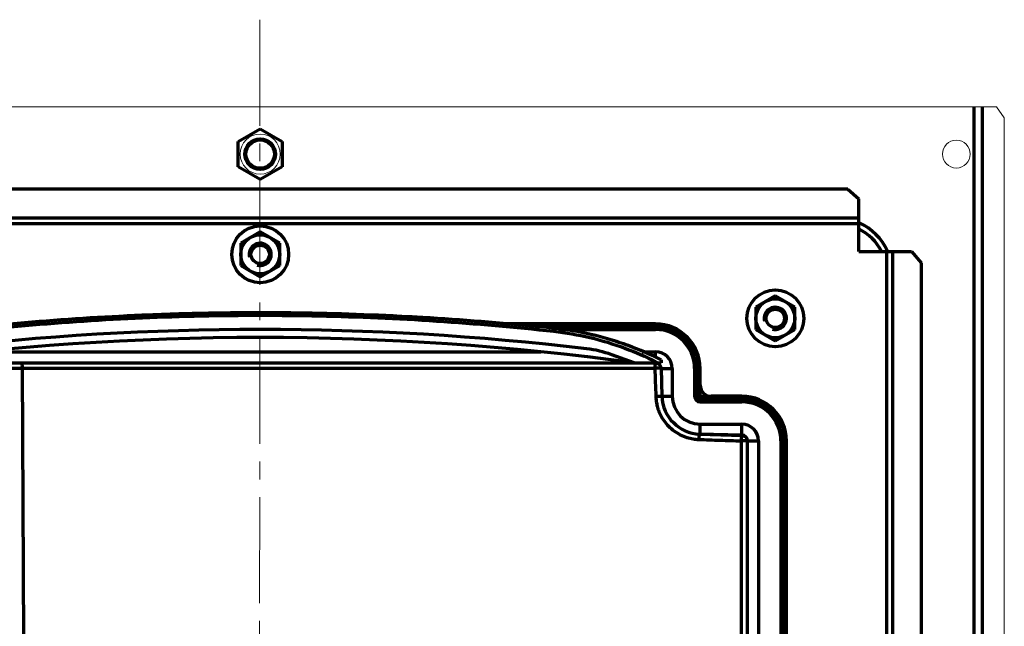
# Model space of a CAD drawing. Units: millimetres. Extents: x 2023 to 2330, y 922 to 1454.
# Drawn here: x 2125 to 2302, y 1345 to 1454 of the extents above; entities that cross this region are included whole.
import ezdxf

# ---------------------------------------------------------------- set-up
doc = ezdxf.new("R2010")
doc.units = ezdxf.units.MM
doc.linetypes.add('AXES2', pattern=[28.575, 19.05, -3.175, 3.175, -3.175])
for name, color, linetype, lineweight in [('alpha1', 255, 'Continuous', 18), ('alpha3', 253, 'Continuous', 70), ('axe1', 80, 'AXES2', 18)]:
    doc.layers.add(name, color=color, linetype=linetype, lineweight=lineweight)

msp = doc.modelspace()

# ---------------------------------------------------------------- linework, layer by layer
at = {"layer": 'alpha1'}
for p, q in [((2036.36, 1438.48), (2300.76, 1438.48)), ((2300.76, 1438.48), (2302.18, 1436.48)), ((2302.18, 1436.48), (2302.18, 975.48))]:
    msp.add_line(p, q, dxfattribs=at)
for centre, radius in [((2168.56, 1429.98), 3.6), ((2293.56, 1429.98), 2.5)]:
    msp.add_circle(centre, radius, dxfattribs=at)
at = {"layer": 'alpha3'}
for p, q in [((2296.72, 1438.48), (2296.72, 973.48)), ((2298.21, 1438.48), (2298.21, 973.48)), ((2164.61, 1432.26), (2168.56, 1434.54)), ((2168.56, 1434.54), (2172.51, 1432.26)), ((2164.61, 1427.7), (2164.61, 1432.26)), ((2172.51, 1432.26), (2172.51, 1427.7)), ((2168.56, 1425.42), (2164.61, 1427.7)), ((2172.51, 1427.7), (2168.56, 1425.42)), ((2274.06, 1423.68), (2063.06, 1423.68)), ((2274.06, 1423.68), (2276.06, 1421.95)), ((2276.06, 1412.48), (2276.06, 1421.95)), ((2276.06, 1418.5), (2061.06, 1418.5)), ((2276.06, 1417.45), (2061.06, 1417.45)), ((2168.56, 1416.02), (2165.06, 1414)), ((2172.06, 1414), (2168.56, 1416.02)), ((2165.06, 1414), (2165.06, 1409.96)), ((2172.06, 1409.96), (2172.06, 1414)), ((2276.06, 1412.48), (2285.53, 1412.48)), ((2281.04, 1412.48), (2281.04, 1062.48)), ((2282.09, 1412.48), (2282.09, 1062.48)), ((2285.53, 1412.48), (2287.26, 1410.48)), ((2165.06, 1409.96), (2168.56, 1407.94)), ((2168.56, 1407.94), (2172.06, 1409.96)), ((2287.26, 1410.48), (2287.26, 1064.48)), ((2261.06, 1404.52), (2257.56, 1402.5)), ((2264.56, 1402.5), (2261.06, 1404.52)), ((2257.56, 1402.5), (2257.56, 1398.46)), ((2264.56, 1398.46), (2264.56, 1402.5)), ((2239.56, 1399.48), (2212.05, 1399.48)), ((2239.56, 1398.98), (2217.95, 1398.98)), ((2221.29, 1398.16), (2221.35, 1398.69)), ((2239.56, 1398.56), (2222.15, 1398.56)), ((2239.56, 1398.48), (2239.56, 1399.48)), ((2222.61, 1398.48), (2239.56, 1398.48)), ((2257.56, 1398.46), (2261.06, 1396.44)), ((2261.06, 1396.44), (2264.56, 1398.46)), ((2118.2, 1394.48), (2218.93, 1394.48)), ((2235.72, 1392.48), (2231.68, 1393.95)), ((2237.18, 1394.48), (2239.56, 1394.48)), ((2239.56, 1393.44), (2239.56, 1394.48)), ((2096.56, 1392.48), (2240.56, 1392.48)), ((2097.65, 1391.52), (2239.43, 1391.52)), ((2125.81, 1391.52), (2126.07, 1342.98)), ((2240.54, 1391.52), (2240.71, 1386.45)), ((2240.55, 1393.01), (2240.56, 1392.48)), ((2240.56, 1391.48), (2240.56, 1390.76)), ((2240.59, 1391.48), (2242.56, 1391.48)), ((2242.56, 1391.48), (2242.56, 1386.48)), ((2246.56, 1391.48), (2246.56, 1386.48)), ((2246.56, 1391.48), (2247.56, 1391.48)), ((2246.64, 1386.48), (2246.64, 1391.48)), ((2247.06, 1386.48), (2247.06, 1391.48)), ((2247.56, 1388.48), (2247.56, 1391.48)), ((2247.56, 1385.48), (2247.56, 1388.48)), ((2240.71, 1386.48), (2242.56, 1386.48)), ((2246.56, 1386.48), (2249.56, 1386.48)), ((2255.06, 1386.48), (2249.56, 1386.48)), ((2255.06, 1385.48), (2255.06, 1386.48)), ((2255.06, 1385.98), (2247.56, 1385.98)), ((2255.06, 1385.56), (2247.56, 1385.56)), ((2247.56, 1385.48), (2255.06, 1385.48)), ((2247.56, 1379.71), (2247.56, 1381.48)), ((2247.56, 1381.48), (2255.06, 1381.48)), ((2255.06, 1379.5), (2255.06, 1381.48)), ((2255.09, 1379.51), (2247.38, 1379.71)), ((2247.47, 1379.7), (2255.1, 1379.43)), ((2256.06, 1164.08), (2256.06, 1378.51)), ((2256.09, 1378.48), (2258.06, 1378.48)), ((2258.06, 1378.48), (2258.06, 1113.48)), ((2262.06, 1378.48), (2262.06, 1113.48)), ((2262.06, 1378.48), (2263.06, 1378.48)), ((2262.14, 1113.48), (2262.14, 1378.48)), ((2262.56, 1113.48), (2262.56, 1378.48)), ((2263.06, 1113.48), (2263.06, 1378.48))]:
    msp.add_line(p, q, dxfattribs=at)
for centre, radius in [((2168.56, 1429.98), 2.75), ((2168.56, 1429.98), 2.55), ((2168.56, 1411.98), 5.1), ((2168.56, 1411.98), 3.5), ((2168.56, 1411.98), 1.65), ((2261.06, 1400.48), 5.1), ((2261.06, 1400.48), 3.5), ((2261.06, 1400.48), 1.65)]:
    msp.add_circle(centre, radius, dxfattribs=at)
for centre, radius, start, end in [((2272.06, 1408.48), 9, 26.7424, 63.2576), ((2272.06, 1408.48), 10, 24.0675, 65.9325), ((2168.56, 1411.98), 2, 255, 195), ((2261.06, 1400.48), 2, 255, 195), ((2239.56, 1391.48), 8, 0, 90), ((2239.56, 1391.48), 7.5, 0, 90), ((2239.56, 1391.48), 7.08, 0, 90), ((2168.56, 900.48), 496.56, 82.2278, 97.7722), ((2168.56, 900.48), 498, 83.239, 96.761), ((2239.56, 1391.48), 7, 0, 90), ((2224.84, 1375.16), 20, 70, 83.239), ((2239.56, 1391.48), 3, 0, 90), ((2239.54, 1391.48), 1, 2, 90), ((2239.56, 1391.48), 1, 0, 75.1251), ((2249.56, 1388.48), 2, 180, 270), ((2247.71, 1386.7), 7, 182, 268), ((2247.56, 1386.48), 5, 180, 270), ((2247.56, 1386.48), 1, 180, 270), ((2247.56, 1386.48), 0.922, 180, 270), ((2247.56, 1386.48), 0.5, 180, 270), ((2255.06, 1378.48), 8, 0, 90), ((2255.06, 1378.48), 7.5, 0, 90), ((2255.06, 1378.48), 7.08, 0, 90), ((2255.06, 1378.48), 7, 0, 90), ((2255.06, 1378.48), 3, 0, 90), ((2255.06, 1378.51), 1, 0, 88.5), ((2255.06, 1378.44), 1, 0, 88)]:
    msp.add_arc(centre, radius, start, end, dxfattribs=at)
for points, knots in [([(2221.35, 1398.69), (2214.38, 1399.43), (2200.34, 1400.62), (2179.18, 1401.52), (2157.93, 1401.52), (2136.78, 1400.62), (2122.74, 1399.43), (2115.78, 1398.69)], [0, 0, 0, 0, 21.016314, 42.263647, 63.511086, 84.75838, 105.753716, 105.753716, 105.753716, 105.753716]), ([(2115.84, 1398.16), (2122.84, 1398.93), (2136.88, 1400.16), (2158, 1401.08), (2179.13, 1401.08), (2200.25, 1400.16), (2214.29, 1398.93), (2221.29, 1398.16)], [0, 0, 0, 0, 21.129017, 42.260362, 63.390274, 84.52166, 105.650641, 105.650641, 105.650641, 105.650641]), ([(2240.55, 1393.01), (2238.63, 1393.99), (2234.52, 1395.78), (2228.07, 1397.7), (2223.57, 1398.46), (2221.35, 1398.69)], [0, 0, 0, 0, 6.458585, 13.414756, 20.120554, 20.120554, 20.120554, 20.120554]), ([(2221.29, 1398.16), (2223.47, 1397.92), (2227.8, 1397.17), (2233.95, 1395.3), (2237.82, 1393.59), (2239.62, 1392.67)], [0, 0, 0, 0, 6.572413, 13.15137, 19.234497, 19.234497, 19.234497, 19.234497]), ([(2125.66, 1392.48), (2125.69, 1392.48), (2125.74, 1392.35), (2125.77, 1392.18), (2125.8, 1391.87), (2125.81, 1391.64), (2125.81, 1391.52)], [0, 0, 0, 0, 0.0926502, 0.3061795, 0.6205697, 0.9926385, 0.9926385, 0.9926385, 0.9926385]), ([(2239.54, 1392.48), (2239.51, 1392.48), (2239.48, 1392.34), (2239.45, 1392.18), (2239.43, 1391.86), (2239.43, 1391.64), (2239.43, 1391.52)], [0, 0, 0, 0, 0.0848457, 0.2980151, 0.6147205, 0.9808076, 0.9808076, 0.9808076, 0.9808076]), ([(2240.54, 1391.52), (2240.54, 1391.54), (2240.42, 1391.52), (2240.3, 1391.54), (2240.04, 1391.53), (2239.75, 1391.53), (2239.54, 1391.52), (2239.43, 1391.52)], [0, 0, 0, 0, 0.057583, 0.220043, 0.469999, 0.779556, 1.114046, 1.114046, 1.114046, 1.114046]), ([(2239.43, 1391.52), (2239.45, 1390.67), (2239.51, 1388.98), (2239.57, 1387.3), (2239.6, 1386.45)], [0, 0, 0, 0, 2.533009, 5.06628, 5.06628, 5.06628, 5.06628]), ([(2240.71, 1386.45), (2240.71, 1386.48), (2240.54, 1386.44), (2240.36, 1386.49), (2239.99, 1386.46), (2239.74, 1386.46), (2239.6, 1386.45)], [0, 0, 0, 0, 0.088716, 0.335635, 0.69856, 1.114339, 1.114339, 1.114339, 1.114339]), ([(2239.6, 1386.45), (2239.61, 1386.21), (2239.65, 1385.7), (2239.8, 1384.88), (2240.06, 1383.97), (2240.48, 1383.02), (2241.08, 1382.04), (2241.87, 1381.09), (2242.85, 1380.24), (2243.97, 1379.56), (2245.14, 1379.08), (2246.26, 1378.82), (2246.97, 1378.75), (2247.3, 1378.74)], [0, 0, 0, 0, 0.719144, 1.551694, 2.492499, 3.536469, 4.677686, 5.91119, 7.219439, 8.550995, 9.83563, 11.004161, 11.983601, 11.983601, 11.983601, 11.983601]), ([(2247.47, 1379.7), (2247.44, 1379.7), (2247.39, 1379.57), (2247.36, 1379.4), (2247.32, 1379.09), (2247.3, 1378.86), (2247.3, 1378.74)], [0, 0, 0, 0, 0.0886738, 0.3019992, 0.6175115, 0.9909755, 0.9909755, 0.9909755, 0.9909755]), ([(2255.04, 1379.36), (2255.01, 1379.29), (2254.97, 1379.12), (2254.93, 1378.82), (2254.92, 1378.59), (2254.91, 1378.47)], [0, 0, 0, 0, 0.2171927, 0.5367095, 0.9038656, 0.9038656, 0.9038656, 0.9038656]), ([(2247.3, 1378.74), (2248.57, 1378.69), (2251.11, 1378.6), (2253.65, 1378.51), (2254.91, 1378.47)], [0, 0, 0, 0, 3.813219, 7.619753, 7.619753, 7.619753, 7.619753]), ([(2256.06, 1378.44), (2256.06, 1378.46), (2255.94, 1378.44), (2255.82, 1378.47), (2255.55, 1378.46), (2255.25, 1378.47), (2255.03, 1378.47), (2254.91, 1378.47)], [0, 0, 0, 0, 0.059856, 0.229278, 0.489091, 0.808945, 1.151381, 1.151381, 1.151381, 1.151381]), ([(2254.91, 1378.47), (2254.91, 1374.53), (2254.91, 1366.64), (2254.91, 1354.81), (2254.91, 1346.93), (2254.91, 1342.98)], [0, 0, 0, 0, 11.824004, 23.653741, 35.489212, 35.489212, 35.489212, 35.489212])]:
    msp.add_open_spline(points, degree=3, knots=knots, dxfattribs=at)
for points in [[(2145.32, 1400.94), (2142.45, 1400.81), (2139.57, 1400.65), (2136.7, 1400.47)], [(2157.93, 1401.37), (2153.73, 1401.28), (2149.52, 1401.14), (2145.32, 1400.94)], [(2179.18, 1401.37), (2175.76, 1401.44), (2172.35, 1401.48), (2168.93, 1401.48)], [(2200.41, 1400.47), (2197.98, 1400.62), (2195.54, 1400.76), (2193.11, 1400.88)], [(2231.32, 1396.7), (2230.21, 1397.03), (2229.09, 1397.32), (2227.96, 1397.58)], [(2234.63, 1395.59), (2233.54, 1396), (2232.43, 1396.36), (2231.32, 1396.7)], [(2239.62, 1392.67), (2239.74, 1392.61), (2239.86, 1392.54), (2239.98, 1392.48)], [(2255.1, 1379.43), (2255.07, 1379.44), (2255.05, 1379.39), (2255.04, 1379.36)]]:
    msp.add_open_spline(points, degree=3, dxfattribs=at)
at = {"layer": 'axe1'}
msp.add_line((2168.52, 1454.12), (2168.23, 941.01), dxfattribs=at)

doc.saveas('drawing.dxf')
